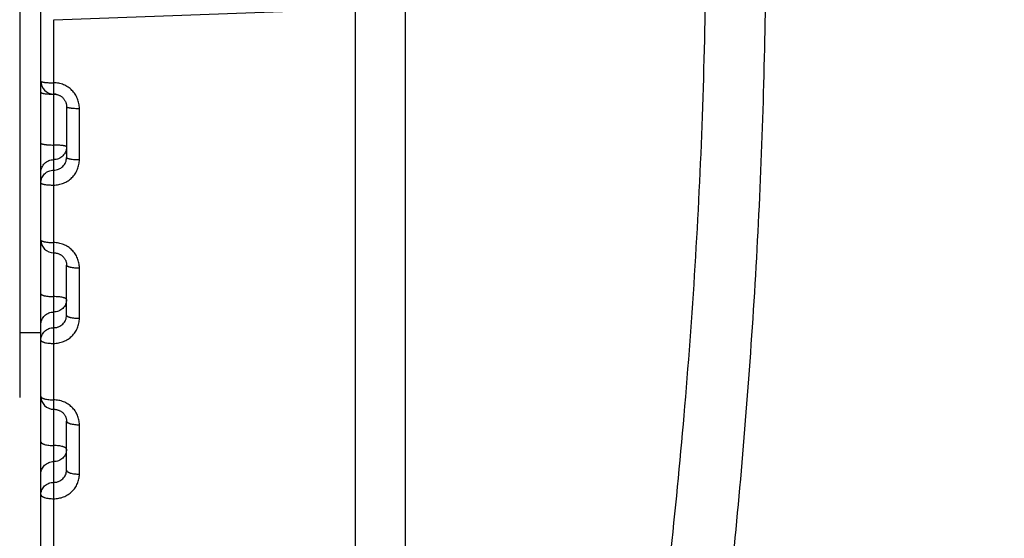
# Model space of a CAD drawing. Units: inches. Extents: x 0 to 22.3, y -0.1 to 17.2.
# Drawn here: x 5.7 to 6.1, y 1.7 to 1.9 of the extents above; entities that cross this region are included whole.
import ezdxf

# ---------------------------------------------------------------- set-up
doc = ezdxf.new("R2010")
doc.units = ezdxf.units.IN
doc.header["$LTSCALE"] = 1.21
doc.header["$MEASUREMENT"] = 0
doc.layers.get('0').update_dxf_attribs({"linetype": 'CONTINUOUS'})
for name, color, linetype in [('AXIS', 7, 'CONTINUOUS'), ('DIMENSIONS', 7, 'CONTINUOUS'), ('ROUNDS', 7, 'CONTINUOUS')]:
    doc.layers.add(name, color=color, linetype=linetype)
doc.styles.get("Standard").update_dxf_attribs({"font": 'txt', "width": 0.8})
doc.dimstyles.new('DIMSTYLE_1', dxfattribs={"dimtxt": 0.125, "dimasz": 0.1875, "dimexe": 0.125, "dimexo": 0.0625, "dimgap": 0.0625, "dimtad": 0, "dimtih": 1, "dimtoh": 1, "dimlfac": 4, "dimzin": 4, "dimdsep": 46, "dimtxsty": 'STANDARD', "dimblk": '_FILLED', "dimblk1": '_FILLED', "dimblk2": '_FILLED', "dimcen": 0.09, "dimadec": 0, "dimazin": 0, "dimtp": 0.0001, "dimtm": 0.0001, "dimtfac": 1, "dimtofl": 0, "dimtmove": 0, "dimatfit": 3, "dimldrblk": '_FILLED', "dimfxl": 1, "dimtolj": 1, "dimtzin": 4, "dimarcsym": 0})

# ---------------------------------------------------------------- blocks, each defined once
blk = doc.blocks.new('_FILLED')
at = {"color": 0, "linetype": 'BYBLOCK'}
blk.add_solid([(0, 0), (-1, 0.1666666667), (-1, -0.1666666667)], dxfattribs=at)
blk = doc.blocks.new('*D12')
at = {"layer": 'DIMENSIONS', "color": 2, "linetype": 'CONTINUOUS'}
for p, q in [((7.2059235884, 3.0553338034), (4.390616525, 3.0553338034)), ((4.515616525, 3.0553338034), (4.515616525, 2.0865838034)), ((4.515616525, 0.8678338034), (4.515616525, 1.8365838034)), ((7.2098605659, 0.8678338034), (4.390616525, 0.8678338034))]:
    blk.add_line(p, q, dxfattribs=at)
at = {"layer": 'DIMENSIONS', "color": 2, "linetype": 'CONTINUOUS', "xscale": 0.1875, "yscale": 0.1875, "zscale": 0.1875}
for p, rotation in [((4.515616525, 3.0553338034), 90), ((4.515616525, 0.8678338034), 270)]:
    blk.add_blockref('_FILLED', p, dxfattribs=dict(at, rotation=rotation))

msp = doc.modelspace()

# ---------------------------------------------------------------- linework, layer by layer
at = {"color": 7, "linetype": 'CONTINUOUS'}
for p, q in [((5.7322805993, 1.1266946566), (5.7322805993, 2.5150464255)), ((5.8547805993, 1.1213063629), (5.8547805993, 1.9058926692)), ((5.7422805993, 1.8452116166), (5.7422805993, 1.8254357067)), ((5.7422805993, 1.7640538012), (5.7422805993, 1.7835514021)), ((5.7422805993, 1.7037692286), (5.7422805993, 1.7228794759))]:
    msp.add_line(p, q, dxfattribs=at)
at = {"color": 9, "linetype": 'CONTINUOUS'}
for p, q in [((5.7372805993, 1.879052112), (5.8547805993, 1.8832296808)), ((5.7372805993, 1.7311271191), (5.7372805993, 1.879052112)), ((5.7472805993, 1.8246303449), (5.7472805993, 1.84452432)), ((5.7322805993, 1.7919205667), (5.7326266541, 1.7915134508)), ((5.7472805993, 1.7628820013), (5.7472805993, 1.7824959637)), ((5.7372806733, 1.7274873963), (5.7372805993, 1.7311271191)), ((5.7372805993, 1.6128744255), (5.7372805993, 1.7274873962)), ((5.7472805993, 1.7022375204), (5.7472805993, 1.7214618175))]:
    msp.add_line(p, q, dxfattribs=at)
at = {"color": 7, "linetype": 'CONTINUOUS'}
for points in [[(5.7372805993, 1.850126308), (5.7375040562, 1.8501213919), (5.7377331993, 1.8501060969), (5.7379613968, 1.8500804538), (5.7381881938, 1.8500445104), (5.7384131777, 1.8499983241), (5.7386358547, 1.8499419884), (5.7388557298, 1.8498756102), (5.7390723902, 1.8497993091), (5.73928536, 1.8497132337), (5.7394941677, 1.8496175604), (5.7396984113, 1.8495124621), (5.7398976305, 1.8493981478), (5.7400913872, 1.8492748591), (5.7402793057, 1.8491428077), (5.7404609646, 1.8490022627), (5.7406359518, 1.8488535209), (5.7408039121, 1.8486968444), (5.7409644783, 1.8485325469), (5.7411172587, 1.8483609831), (5.7412619018, 1.8481825128), (5.7413980769, 1.8479975094), (5.7415254576, 1.8478063666), (5.7416437449, 1.8476095068), (5.7417526568, 1.8474073473), (5.7418519409, 1.8472003226), (5.7419413575, 1.8469888883), (5.7420206907, 1.846773497), (5.7420897569, 1.8465546106), (5.7421483789, 1.8463327019), (5.7421964168, 1.846108254), (5.7422337457, 1.8458817494), (5.7422602627, 1.845653662), (5.7422758909, 1.84542446), (5.7422805948, 1.8452115958)], [(5.7372805993, 1.7883400572), (5.7374965835, 1.788335575), (5.7377234751, 1.7883211725), (5.7379494244, 1.7882968731), (5.7381740067, 1.7882627249), (5.7383969066, 1.788218764), (5.7386176258, 1.7881650761), (5.7388356649, 1.7881017614), (5.7390507016, 1.7880288973), (5.7392622524, 1.7879466197), (5.7394698343, 1.7878550878), (5.7396731265, 1.7877544185), (5.7398716526, 1.7876448), (5.7400649563, 1.7875264521), (5.7402527307, 1.7873995164), (5.7404345282, 1.7872642315), (5.740609912, 1.7871208748), (5.740778572, 1.7869696237), (5.7409401217, 1.7868107452), (5.7410941192, 1.7866445882), (5.7412401888, 1.786471469), (5.7413779717, 1.7862917331), (5.7415070957, 1.7861057617), (5.7416272219, 1.7859139621), (5.7417380339, 1.7857167399), (5.741839242, 1.7855145092), (5.741930579, 1.7853077037), (5.7420117897, 1.785096763), (5.7420826568, 1.784882132), (5.7421429731, 1.7846642503), (5.742192556, 1.7844435871), (5.7422312437, 1.7842206097), (5.7422588923, 1.7839957504), (5.7422753788, 1.7837694543), (5.7422805944, 1.7835495528)], [(5.7372805993, 1.7274873922), (5.7374886425, 1.7274833779), (5.7377134685, 1.7274699791), (5.7379371867, 1.7274472257), (5.7381594205, 1.727415184), (5.73838001, 1.7273738785), (5.7385984533, 1.7273233988), (5.7388142487, 1.7272638523), (5.7390272217, 1.7271952711), (5.7392368831, 1.7271177843), (5.7394427395, 1.7270315433), (5.7396445983, 1.7269365955), (5.7398419698, 1.7268331131), (5.740034375, 1.7267212965), (5.7402216103, 1.7266012042), (5.7404031962, 1.7264730508), (5.7405786681, 1.7263370913), (5.7407477968, 1.7261934006), (5.7409101617, 1.7260422048), (5.7410652698, 1.7258838433), (5.7412127589, 1.7257185458), (5.7413522295, 1.7255466229), (5.7414832539, 1.7253684488), (5.741605464, 1.7251843718), (5.7417184959, 1.7249947865), (5.7418220094, 1.7248000813), (5.7419157203, 1.7246006123), (5.741999315, 1.7243968072), (5.7420725241, 1.7241890791), (5.7421351176, 1.7239777487), (5.7421868362, 1.723763264), (5.7422274545, 1.7235460575), (5.7422567666, 1.7233264069), (5.7422745558, 1.7231046846), (5.7422805945, 1.722877835)]]:
    msp.add_lwpolyline(points, dxfattribs=at)
for centre, radius, start, end in [((5.7372806095, 1.8551263235), 0.0050000102, 180.0001275147, 270.0001130551), ((5.7372805972, 1.7933400626), 0.0049999979, 180.00001216, 269.9976841642), ((5.7372805934, 1.7324873973), 0.0049999941, 180.0000131692, 270.0009145132)]:
    msp.add_arc(centre, radius, start, end, dxfattribs=at)
at = {"color": 9, "linetype": 'CONTINUOUS'}
for centre, radius, start, end in [((5.7372802537, 1.8834302363), 0.0333561117, 269.1841792426, 270.0005936298), ((5.7372809437, 1.8167176434), 0.0333564812, 89.1853621554, 90.000591596), ((5.7372920015, 1.8174470207), 0.0326270204, 88.6508408912, 89.1865679892)]:
    msp.add_arc(centre, radius, start, end, dxfattribs=at)
for points, knots in [([(5.7322805993, 1.8551263124), (5.7322805993, 1.8551158488), (5.7322853406, 1.8550933564), (5.7323049891, 1.8550618478), (5.7323361908, 1.8550312278), (5.7323985462, 1.8549873608), (5.7325078678, 1.8549359837), (5.7326738702, 1.8548796202), (5.7328837704, 1.8548251915), (5.7331356225, 1.8547732718), (5.7334272539, 1.8547245047), (5.7337558929, 1.8546794164), (5.7341184209, 1.854638484), (5.7346588545, 1.8545885089), (5.7357154955, 1.8545194187), (5.7366425959, 1.854498208), (5.7372805993, 1.854498208)], [0, 0, 0, 0, 0.0061353607, 0.0131047312, 0.0214862299, 0.0316111018, 0.05767883, 0.0919215306, 0.1343474977, 0.1847221687, 0.2426656232, 0.3076864308, 0.3792047671, 0.456568611, 0.6259044316, 1, 1, 1, 1]), ([(5.7472805993, 1.84452432), (5.7472806037, 1.8451737244), (5.7471522895, 1.8464767617), (5.7465823176, 1.8483545728), (5.7456557896, 1.8500883881), (5.7444070588, 1.8516106487), (5.7428830225, 1.8528623999), (5.741141328, 1.853794191), (5.7392499772, 1.854368776), (5.7379359747, 1.8544982101), (5.7372805993, 1.854498208)], [0, 0, 0, 0, 0.1243974363, 0.248916382, 0.3736176162, 0.4985334142, 0.6236669304, 0.7489921114, 0.8744587938, 1, 1, 1, 1]), ([(5.7322805993, 1.850820507), (5.7322805993, 1.8508089074), (5.7322845463, 1.8507845624), (5.7323015398, 1.8507494133), (5.73232903, 1.8507149692), (5.732383435, 1.8506662546), (5.7324798891, 1.8506083149), (5.732627282, 1.8505446206), (5.732813604, 1.850482891), (5.7330374334, 1.850423723), (5.7332971321, 1.8503676772), (5.7337076689, 1.8502944426), (5.7342928615, 1.8502169676), (5.7350667386, 1.850146662), (5.7359155206, 1.8500981762), (5.7365036055, 1.8500818051), (5.7368053201, 1.8500775059)], [0, 0, 0, 0, 0.007435379, 0.0155233402, 0.0247687951, 0.0355091361, 0.0621814563, 0.0963946934, 0.1383231038, 0.1878620133, 0.2447414382, 0.3085742005, 0.455129264, 0.6229466963, 0.8065799905, 1, 1, 1, 1]), ([(5.7422805993, 1.8452115958), (5.7422806018, 1.8452001808), (5.7422852314, 1.8451758901), (5.7423047339, 1.8451414018), (5.7423359363, 1.8451077933), (5.7423980349, 1.8450599107), (5.7425073202, 1.8450035572), (5.7426735329, 1.844941787), (5.7428835603, 1.844882167), (5.7431354907, 1.8448253324), (5.7434271727, 1.8447719555), (5.7437558449, 1.8447226121), (5.7441183953, 1.8446778169), (5.7446587659, 1.844623148), (5.7453909336, 1.8445706686), (5.7463172843, 1.844532793), (5.7469554163, 1.84452432), (5.7472805993, 1.84452432)], [0, 0, 0, 0, 0.0066683655, 0.0141044473, 0.0228651769, 0.0332898709, 0.0597722163, 0.0942563267, 0.1367994641, 0.1871953789, 0.2450822544, 0.30998151, 0.3813233434, 0.4584641307, 0.6272425516, 0.8100368078, 1, 1, 1, 1]), ([(5.7322805993, 1.8310445971), (5.7322805993, 1.8310322301), (5.7322851315, 1.8310061303), (5.7323044868, 1.8309686956), (5.7323356588, 1.8309321136), (5.7323974778, 1.8308802501), (5.7325066792, 1.8308189205), (5.7326730895, 1.8307517269), (5.7328832349, 1.8306869098), (5.7331352409, 1.8306251593), (5.7334269734, 1.830567174), (5.7337556823, 1.8305135774), (5.734118261, 1.8304649235), (5.7346585789, 1.8304055568), (5.7353907594, 1.8303485572), (5.7363172002, 1.830307418), (5.7369554048, 1.8302982147), (5.7372805993, 1.8302982147)], [0, 0, 0, 0, 0.0071964665, 0.015102149, 0.024251616, 0.0349881768, 0.0619083327, 0.0966515224, 0.1393239815, 0.1897486735, 0.2475827408, 0.3123611528, 0.383524678, 0.4604385384, 0.6286470387, 0.8107653343, 1, 1, 1, 1]), ([(5.7422805993, 1.8295518323), (5.7422805993, 1.8295641992), (5.7422760671, 1.829590299), (5.7422567118, 1.8296277338), (5.7422255398, 1.8296643157), (5.7421637207, 1.8297161793), (5.7420545193, 1.8297775089), (5.741888109, 1.8298447025), (5.7416779634, 1.8299095196), (5.7414259573, 1.8299712701), (5.7411342247, 1.8300292554), (5.7408055157, 1.830082852), (5.7404429368, 1.8301315059), (5.7399026187, 1.8301908726), (5.7391704379, 1.8302478722), (5.7382439974, 1.8302890114), (5.7376057933, 1.8302982147), (5.7372805993, 1.8302982147)], [0, 0, 0, 0, 0.0071964671, 0.0151021518, 0.0242516221, 0.0349881876, 0.0619083542, 0.0966515606, 0.1393240373, 0.1897487502, 0.2475828449, 0.3123612824, 0.3835248323, 0.4604387237, 0.628647269, 0.8107656483, 1, 1, 1, 1]), ([(5.7422805993, 1.8295518323), (5.7422805993, 1.8292287249), (5.7422160734, 1.828580424), (5.7419294761, 1.8276470014), (5.7414641909, 1.8267865412), (5.7408381376, 1.8260326216), (5.7400755315, 1.8254140144), (5.7392055747, 1.8249544811), (5.7382621739, 1.8246715296), (5.7376072965, 1.8246078548), (5.7372805993, 1.8246078548)], [0, 0, 0, 0, 0.1243118717, 0.2487221992, 0.3733316863, 0.4981952746, 0.6233336183, 0.7487255862, 0.8743069534, 1, 1, 1, 1]), ([(5.7322805993, 1.8196638773), (5.7322805993, 1.8199869845), (5.7323451252, 1.8206352853), (5.7326317223, 1.8215687077), (5.7330970073, 1.8224291678), (5.7337230604, 1.8231830873), (5.7344856662, 1.8238016945), (5.7353556227, 1.8242612278), (5.7362990237, 1.82454418), (5.7369539016, 1.8246078548), (5.7372805993, 1.8246078548)], [0, 0, 0, 0, 0.1243118406, 0.24872214, 0.3733315962, 0.4981951557, 0.6233334734, 0.7487254202, 0.8743067435, 1, 1, 1, 1]), ([(5.7372805993, 1.8147102579), (5.7379359311, 1.8147102557), (5.7392494546, 1.8148386743), (5.7411404868, 1.8154089372), (5.7428821392, 1.8163341338), (5.7444063964, 1.8175777728), (5.7456554682, 1.8190912054), (5.7465822858, 1.8208161904), (5.7471523731, 1.8226857151), (5.7472806037, 1.823983481), (5.7472805993, 1.8246303449)], [0, 0, 0, 0, 0.1258542876, 0.2515679674, 0.3770258559, 0.5021587143, 0.6269560078, 0.7514636974, 0.8757719479, 1, 1, 1, 1]), ([(5.737280604, 1.8205184701), (5.7376073601, 1.8205184696), (5.7382621582, 1.8205816783), (5.7392055564, 1.8208626064), (5.7400755064, 1.8213190058), (5.7408381253, 1.8219336214), (5.7414641927, 1.8226831062), (5.7419295219, 1.8235390578), (5.7422161179, 1.8244682496), (5.7422806, 1.8251138672), (5.7422805993, 1.8254356856)], [0, 0, 0, 0, 0.1260365505, 0.251894201, 0.3774295138, 0.5025618883, 0.62728915, 0.7516826857, 0.8758680073, 1, 1, 1, 1]), ([(5.7422805993, 1.8254357067), (5.7422805993, 1.8254223874), (5.7422850586, 1.825394469), (5.7423042868, 1.825354117), (5.7423354212, 1.8253145809), (5.7423969646, 1.825258775), (5.7425060584, 1.8251924804), (5.7426726721, 1.8251198517), (5.742882942, 1.8250498371), (5.7431350304, 1.8249831744), (5.7434268173, 1.824920587), (5.7437555645, 1.8248627442), (5.7441181711, 1.8248102388), (5.7446584254, 1.8247461856), (5.7453906077, 1.8246846742), (5.7463171287, 1.8246402772), (5.746955399, 1.8246303449), (5.7472805993, 1.8246303449)], [0, 0, 0, 0, 0.0077194393, 0.0160970364, 0.0256442782, 0.0367048683, 0.0640876651, 0.0991097365, 0.1419253898, 0.1923873219, 0.2501723369, 0.3148296066, 0.3858110413, 0.4624912198, 0.6301091483, 0.8115242937, 1, 1, 1, 1]), ([(5.7322805993, 1.8155744926), (5.7322805993, 1.8158976), (5.7323451253, 1.8165459012), (5.7326317227, 1.8174793241), (5.7330970083, 1.8183397845), (5.7337230621, 1.8190937042), (5.7344856686, 1.8197123115), (5.735355626, 1.8201718445), (5.7362990278, 1.8204547962), (5.7369539061, 1.8205184702), (5.737280604, 1.8205184701)], [0, 0, 0, 0, 0.12431184, 0.248722139, 0.3733315949, 0.4981951544, 0.6233334722, 0.7487254191, 0.8743067429, 1, 1, 1, 1]), ([(5.7322805993, 1.8155744926), (5.7322805993, 1.8155602211), (5.7322849998, 1.8155304762), (5.7323041142, 1.8154872284), (5.7323352029, 1.8154447566), (5.7323964707, 1.815385044), (5.7325054274, 1.8153137988), (5.7326722398, 1.8152357226), (5.7328826337, 1.8151605085), (5.7331348074, 1.8150889375), (5.7334266498, 1.8150217437), (5.7338855936, 1.8149351389), (5.7345361445, 1.8148457034), (5.7353904219, 1.8147685377), (5.7363170588, 1.8147209279), (5.7369553928, 1.8147102579), (5.7372805993, 1.8147102579)], [0, 0, 0, 0, 0.0082368766, 0.0170867395, 0.0270381132, 0.0384323806, 0.0662990055, 0.1016176949, 0.1445894969, 0.1950971052, 0.2528375465, 0.3173747638, 0.4646002293, 0.6316132162, 0.8123055359, 1, 1, 1, 1]), ([(5.7322805993, 1.7933400615), (5.7322805993, 1.7933065177), (5.7323009957, 1.7932323606), (5.7323805707, 1.7931339784), (5.7325038757, 1.7930401858), (5.7326712638, 1.7929497191), (5.732881877, 1.7928627557), (5.7331342677, 1.7927800838), (5.7334262388, 1.7927025095), (5.7338848948, 1.7926026431), (5.7345354293, 1.7924994171), (5.7353900069, 1.7924103471), (5.7363168679, 1.7923553979), (5.7369553772, 1.7923430839), (5.7372805993, 1.7923430839)], [0, 0, 0, 0, 0.0191719225, 0.0421553987, 0.0711862522, 0.1072397613, 0.1506155048, 0.201263707, 0.2589284685, 0.3232087114, 0.4694790786, 0.6351012483, 0.8141196656, 1, 1, 1, 1]), ([(5.7472805993, 1.7824959637), (5.7472806037, 1.7831369577), (5.7471521042, 1.7844239486), (5.7465816084, 1.7862781704), (5.7456544703, 1.7879901288), (5.7444052836, 1.7894930141), (5.7428811313, 1.7907286548), (5.741139749, 1.7916483252), (5.7392490648, 1.7922153761), (5.7379358992, 1.7923430858), (5.7372805993, 1.7923430839)], [0, 0, 0, 0, 0.1235731402, 0.2474102377, 0.3716689543, 0.4964411917, 0.6217460052, 0.7475286833, 0.8736689207, 1, 1, 1, 1]), ([(5.7422805993, 1.7835513812), (5.7422805993, 1.7835159807), (5.7423005491, 1.7834383597), (5.7423798102, 1.7833339004), (5.7425032656, 1.7832343286), (5.7426707956, 1.7831383799), (5.7428815344, 1.7830462276), (5.7431340109, 1.7829586573), (5.7434260448, 1.7828765065), (5.7438845599, 1.7827708071), (5.7445350846, 1.7826615036), (5.7453898063, 1.7825671859), (5.7463167755, 1.7825090022), (5.7469553697, 1.7824959637), (5.7472805993, 1.7824959637)], [0, 0, 0, 0, 0.0201401232, 0.0438900962, 0.0734560933, 0.10985342, 0.1534212244, 0.2041389044, 0.2617716878, 0.3259345355, 0.4717617138, 0.6367345117, 0.8149695093, 1, 1, 1, 1]), ([(5.7322805993, 1.7724230076), (5.7322805993, 1.7723857503), (5.7323001618, 1.7723046632), (5.7323790978, 1.7721942074), (5.7325026622, 1.7720888633), (5.7326703234, 1.7719874377), (5.7328811827, 1.7718901), (5.7331337449, 1.7717976385), (5.7334258423, 1.7717109193), (5.7338842095, 1.7715994064), (5.7345347219, 1.7714840379), (5.7353895947, 1.7713844823), (5.7363166779, 1.7713230704), (5.7369553617, 1.7713093091), (5.7372805993, 1.7713093091)], [0, 0, 0, 0, 0.0210969156, 0.0456168849, 0.0757293487, 0.1124825145, 0.156252388, 0.2070468244, 0.2646521742, 0.3286996739, 0.474081341, 0.6383959671, 0.8158344974, 1, 1, 1, 1]), ([(5.7422805993, 1.7701956106), (5.7422805993, 1.7702328679), (5.7422610368, 1.7703139549), (5.7421821008, 1.7704244108), (5.7420585363, 1.7705297549), (5.741890875, 1.7706311805), (5.7416800156, 1.7707285183), (5.7414274534, 1.7708209798), (5.7411353558, 1.770907699), (5.7406769884, 1.7710192119), (5.7400264758, 1.7711345804), (5.7391716027, 1.771234136), (5.7382445198, 1.7712955477), (5.7376058364, 1.7713093091), (5.7372805993, 1.7713093091)], [0, 0, 0, 0, 0.021096919, 0.0456168977, 0.0757293722, 0.1124825539, 0.1562524446, 0.2070469011, 0.2646522773, 0.3286998016, 0.4740815222, 0.6383961918, 0.815834803, 1, 1, 1, 1]), ([(5.7422805993, 1.7701956106), (5.7422805993, 1.7698770061), (5.7422159888, 1.7692373417), (5.7419291083, 1.768316685), (5.7414634798, 1.7674681897), (5.7408371626, 1.7667249852), (5.7400744822, 1.7661153622), (5.7392046939, 1.7656626297), (5.7382616638, 1.7653839228), (5.7376072536, 1.7653212208), (5.7372805993, 1.7653212208)], [0, 0, 0, 0, 0.1234393021, 0.2471116057, 0.371230554, 0.4959251125, 0.6212399966, 0.7471256149, 0.8734418963, 1, 1, 1, 1]), ([(5.7322805993, 1.760446831), (5.7322805993, 1.7607654354), (5.7323452098, 1.7614050997), (5.7326320901, 1.7623257561), (5.7330977184, 1.7631742512), (5.7337240354, 1.7639174557), (5.7344867155, 1.7645270788), (5.7353565035, 1.7649798112), (5.7362995338, 1.7652585187), (5.7369539445, 1.7653212208), (5.7372805993, 1.7653212208)], [0, 0, 0, 0, 0.1234392712, 0.2471115467, 0.3712304641, 0.4959249937, 0.6212398514, 0.7471254481, 0.8734416851, 1, 1, 1, 1]), ([(5.737280604, 1.7592193331), (5.7376073069, 1.7592193327), (5.7380989223, 1.7592659695), (5.7387342401, 1.7594195263), (5.7393499436, 1.7596319213), (5.7400743194, 1.7600049865), (5.7408369541, 1.7606085907), (5.7414633956, 1.761345202), (5.7419291381, 1.7621870175), (5.7422160542, 1.7631014151), (5.7422806, 1.7637371082), (5.7422805993, 1.7640538013)], [0, 0, 0, 0, 0.1270421747, 0.1905260028, 0.2538874638, 0.3799689677, 0.5052635315, 0.6297459205, 0.753531796, 0.8768501952, 1, 1, 1, 1]), ([(5.7422805993, 1.7640538221), (5.7422805993, 1.7640147085), (5.7422998246, 1.7639301516), (5.7423784326, 1.7638137718), (5.742502069, 1.7637026688), (5.7426698495, 1.7635957729), (5.7428808236, 1.7634932542), (5.7431334709, 1.7633959086), (5.7434256324, 1.7633046294), (5.7438838446, 1.7631873227), (5.7445343422, 1.7630659015), (5.7453893728, 1.7629611177), (5.7463165753, 1.7628964841), (5.7469553533, 1.7628820013), (5.7472805993, 1.7628820013)], [0, 0, 0, 0, 0.0220418309, 0.0473333838, 0.0780018683, 0.1151217938, 0.1591031756, 0.2099814576, 0.2675640019, 0.3314984766, 0.4764332934, 0.6400823081, 0.8167129226, 1, 1, 1, 1]), ([(5.7372805993, 1.7531151591), (5.737935833, 1.7531151569), (5.7392482906, 1.7532413562), (5.7411384953, 1.7538019692), (5.7428798047, 1.7547118057), (5.7444042765, 1.7559353355), (5.7456539715, 1.7574250341), (5.7465815501, 1.7591238048), (5.7471522282, 1.760965663), (5.7472806037, 1.7622447959), (5.7472805993, 1.7628820013)], [0, 0, 0, 0, 0.1268025901, 0.2533161751, 0.3793012614, 0.5046084378, 0.6292037819, 0.7531697902, 0.8766862947, 1, 1, 1, 1]), ([(5.7322805993, 1.7543449433), (5.7322805993, 1.7546635479), (5.7323452099, 1.7553032126), (5.7326320905, 1.7562238695), (5.7330977194, 1.757072365), (5.733724037, 1.7578155697), (5.7344867179, 1.7584251927), (5.7353565068, 1.7588779249), (5.7362995379, 1.7591566319), (5.736953949, 1.7592193332), (5.737280604, 1.7592193331)], [0, 0, 0, 0, 0.1234392701, 0.2471115449, 0.3712304619, 0.4959249916, 0.6212398498, 0.747125447, 0.8734416847, 1, 1, 1, 1]), ([(5.7322805993, 1.7543449433), (5.7322805993, 1.7543039747), (5.7322995298, 1.7542159436), (5.7323778128, 1.7540937054), (5.7325014881, 1.7539768618), (5.7326693751, 1.753864503), (5.7328804578, 1.753756809), (5.7331331893, 1.7536545867), (5.7334254149, 1.7535587558), (5.7338834653, 1.753435675), (5.7345339452, 1.7533082136), (5.7353891402, 1.7531982108), (5.7363164676, 1.7531303619), (5.7369553445, 1.7531151591), (5.7372805993, 1.7531151591)], [0, 0, 0, 0, 0.022974446, 0.0490374454, 0.0802698543, 0.1177663663, 0.1619681093, 0.2129371043, 0.2705015089, 0.3343255226, 0.4788130621, 0.6417903329, 0.817603124, 1, 1, 1, 1]), ([(5.7322805993, 1.7324873962), (5.7322805993, 1.7324422395), (5.7322989887, 1.7323463344), (5.7323765677, 1.7322110554), (5.7325002318, 1.7320813157), (5.7326683116, 1.7319566392), (5.7328796159, 1.7318372669), (5.7331325312, 1.731724045), (5.7334249015, 1.7316179522), (5.7338825612, 1.7314818879), (5.734532989, 1.731340813), (5.7353885784, 1.7312190421), (5.7363162066, 1.7311439448), (5.7369553232, 1.7311271191), (5.7372805993, 1.7311271191)], [0, 0, 0, 0, 0.0250369003, 0.0528369367, 0.0853661032, 0.1237452028, 0.1684749287, 0.2196731534, 0.2772138158, 0.3407984771, 0.4842770221, 0.6457184261, 0.819652207, 1, 1, 1, 1]), ([(5.7472805993, 1.7214618175), (5.7472806037, 1.7220908556), (5.7471518423, 1.7233550058), (5.7465805772, 1.7251755611), (5.7456525486, 1.7268561847), (5.7444027065, 1.728331191), (5.7428783993, 1.7295435904), (5.7411374773, 1.7304457481), (5.7392477566, 1.7310019039), (5.7379357892, 1.731127121), (5.7372805993, 1.7311271191)], [0, 0, 0, 0, 0.1223868083, 0.2452368598, 0.3688517874, 0.4934133234, 0.6189649014, 0.7454093907, 0.8725250589, 1, 1, 1, 1]), ([(5.7422805993, 1.7228794554), (5.7422805993, 1.7228324534), (5.7422987943, 1.7227330648), (5.742376081, 1.7225921064), (5.7424997055, 1.722456715), (5.7426678492, 1.7223266186), (5.7428792401, 1.722202103), (5.7431322328, 1.7220840374), (5.7434246662, 1.7219734276), (5.7438821429, 1.7218316634), (5.7445325418, 1.7216845978), (5.7453883147, 1.7215576453), (5.7463160838, 1.7214793574), (5.7469553132, 1.7214618175), (5.7472805993, 1.7214618175)], [0, 0, 0, 0, 0.0259266207, 0.0544877112, 0.0875959311, 0.1263761896, 0.1713508212, 0.2226602983, 0.280198046, 0.343681981, 0.4867176858, 0.6474758927, 0.8205697865, 1, 1, 1, 1]), ([(5.7322805993, 1.7148519414), (5.7322805993, 1.7148030988), (5.7322986215, 1.7147002265), (5.7323756295, 1.7145536362), (5.7324991974, 1.7144126259), (5.7326673924, 1.7142771281), (5.7328788629, 1.714147483), (5.7331319301, 1.7140245866), (5.7334244255, 1.7139094726), (5.7338817132, 1.713762034), (5.7345320795, 1.7136089956), (5.7353880413, 1.7134768748), (5.7363159562, 1.7133954051), (5.7369553028, 1.7133771529), (5.7372805993, 1.7133771529)], [0, 0, 0, 0, 0.026802495, 0.0561189275, 0.089807993, 0.1289947671, 0.174220491, 0.2256468727, 0.2831862593, 0.3465727646, 0.4891685403, 0.6492424415, 0.821492594, 1, 1, 1, 1]), ([(5.7422805993, 1.7119023645), (5.7422805993, 1.7119512071), (5.7422625771, 1.7120540794), (5.7421855691, 1.7122006697), (5.7420620011, 1.7123416801), (5.741893806, 1.7124771779), (5.7416823355, 1.7126068231), (5.7414292682, 1.7127297195), (5.7411367726, 1.7128448335), (5.7406794847, 1.7129922721), (5.7400291182, 1.7131453104), (5.739173156, 1.7132774313), (5.7382452414, 1.7133589007), (5.7376058953, 1.7133771529), (5.7372805993, 1.7133771529)], [0, 0, 0, 0, 0.0268024991, 0.0561189425, 0.089808019, 0.1289948082, 0.1742205489, 0.2256469501, 0.2831863617, 0.3465728905, 0.4891687174, 0.6492426601, 0.8214928903, 1, 1, 1, 1]), ([(5.7422805993, 1.7119023645), (5.7422805993, 1.7115900251), (5.7422158647, 1.7109623686), (5.7419285737, 1.7100594795), (5.7414624589, 1.7092276513), (5.7408357825, 1.7084993758), (5.7400730173, 1.7079022605), (5.7392034781, 1.7074589821), (5.7382609651, 1.7071861668), (5.7376071949, 1.7071248129), (5.7372805993, 1.7071248129)], [0, 0, 0, 0, 0.1221996441, 0.244825679, 0.3682527199, 0.4927131313, 0.6182826973, 0.7448687331, 0.8722227815, 1, 1, 1, 1]), ([(5.7322805993, 1.7023472614), (5.7322805993, 1.7026596007), (5.7323453339, 1.7032872571), (5.7326326248, 1.7041901459), (5.7330987393, 1.7050219739), (5.7337254154, 1.7057502494), (5.7344881804, 1.7063473648), (5.7353577193, 1.7067906431), (5.7363002325, 1.707063459), (5.7369540032, 1.7071248129), (5.7372805993, 1.7071248129)], [0, 0, 0, 0, 0.1221996135, 0.2448256205, 0.3682526304, 0.4927130124, 0.6182825514, 0.7448685652, 0.8722225682, 1, 1, 1, 1]), ([(5.7372805993, 1.6926785249), (5.7379357033, 1.6926785227), (5.73924675, 1.692801749), (5.7411358325, 1.693349404), (5.742876633, 1.6942385505), (5.7444013383, 1.6954348973), (5.7456518498, 1.6968924123), (5.7465804801, 1.6985555541), (5.7471520057, 1.7003597409), (5.7472806037, 1.7016134982), (5.7472805993, 1.7022375204)], [0, 0, 0, 0, 0.1281081576, 0.2557271949, 0.382447895, 0.5080078172, 0.6323350054, 0.7555559115, 0.8779700071, 1, 1, 1, 1]), ([(5.737280604, 1.6990445351), (5.7376072386, 1.6990445347), (5.7380985054, 1.6990899938), (5.7387339605, 1.699239918), (5.7393490853, 1.6994470758), (5.7400726316, 1.6998106604), (5.7408353921, 1.7003998005), (5.741462271, 1.7011193402), (5.7419285823, 1.7019423509), (5.74221595, 1.7028369879), (5.7422806, 1.703459412), (5.7422805993, 1.7037692287)], [0, 0, 0, 0, 0.128423778, 0.1925287647, 0.256433728, 0.3832911012, 0.5088480572, 0.6330399642, 0.7560326975, 0.8781885083, 1, 1, 1, 1]), ([(5.7422805993, 1.7037692491), (5.7422805993, 1.7037185707), (5.7422984676, 1.7036122155), (5.7423752107, 1.7034600363), (5.7424987085, 1.7033134403), (5.7426669428, 1.7031725607), (5.7428784856, 1.7030378008), (5.7431316241, 1.7029100869), (5.7434241806, 1.7027904818), (5.7438812733, 1.7026373946), (5.7445316029, 1.7024784013), (5.7453877588, 1.7023411255), (5.7463158241, 1.7022564829), (5.746955292, 1.7022375204), (5.7472805993, 1.7022375204)], [0, 0, 0, 0, 0.0276645419, 0.0577299089, 0.0920006015, 0.1315984197, 0.1770808764, 0.228629527, 0.2861750274, 0.3494674741, 0.4916267309, 0.6510160167, 0.8224195605, 1, 1, 1, 1]), ([(5.7322805993, 1.6942669836), (5.7322805993, 1.6945793231), (5.7323453339, 1.6952069798), (5.7326326252, 1.6961098692), (5.7330987403, 1.6969416976), (5.7337254171, 1.6976699732), (5.7344881828, 1.6982670886), (5.7353577226, 1.6987103666), (5.7363002366, 1.6989831821), (5.7369540077, 1.6990445353), (5.737280604, 1.6990445351)], [0, 0, 0, 0, 0.1221996117, 0.2448256174, 0.3682526269, 0.4927130094, 0.6182825494, 0.7448685642, 0.8722225682, 1, 1, 1, 1]), ([(5.7322805993, 1.6942669836), (5.7322805993, 1.6942144746), (5.7322983297, 1.6941046379), (5.7323748219, 1.6939469099), (5.7324982385, 1.6937947617), (5.7326665005, 1.6936485208), (5.7328781085, 1.6935086615), (5.7331313149, 1.6933761437), (5.7334239311, 1.6932520605), (5.7338808232, 1.6930933504), (5.7345311119, 1.6929284204), (5.735387467, 1.6927860027), (5.7363156873, 1.6926981957), (5.7369552807, 1.6926785249), (5.7372805993, 1.6926785249)], [0, 0, 0, 0, 0.0285127332, 0.0593199482, 0.0941721323, 0.1341847253, 0.1799290171, 0.2316050058, 0.289160994, 0.3523628139, 0.494089431, 0.6527945799, 0.8233496195, 1, 1, 1, 1])]:
    msp.add_open_spline(points, degree=3, knots=knots, dxfattribs=at)
at = {"layer": 'AXIS', "color": 7, "linetype": 'CONTINUOUS'}
for p, q in [((5.8742805993, 1.1165838034), (5.8742805993, 2.8040838034)), ((5.7322805993, 1.7572088034), (5.7240325678, 1.7572088034))]:
    msp.add_line(p, q, dxfattribs=at)
at = {"layer": 'AXIS', "color": 9, "linetype": 'CONTINUOUS'}
for points, knots in [([(5.913649773, 1.1985480891), (5.913463384, 1.2077238484), (5.9139623053, 1.2273385963), (5.9165436586, 1.2584624462), (5.9207507031, 1.2930139151), (5.9263016714, 1.3308018028), (5.9329018612, 1.3716317147), (5.940246621, 1.4153038299), (5.9480270522, 1.4616185102), (5.9587979175, 1.528003328), (5.9716318934, 1.6159664059), (5.9837283634, 1.7265768374), (5.9909205199, 1.8421892138), (5.9915917026, 1.9207103582), (5.9908299943, 1.9603338034)], [0, 0, 0, 0, 0.0359031268, 0.0766766093, 0.1221414284, 0.1720432801, 0.2260822357, 0.2839394082, 0.3452887618, 0.4098042549, 0.5470335432, 0.6929983666, 0.8449637891, 1, 1, 1, 1]), ([(5.9403305425, 1.2228996145), (5.9411423369, 1.2332050726), (5.9432945325, 1.2547540914), (5.9475753627, 1.288367301), (5.9528450931, 1.3246202325), (5.9611344692, 1.3777806985), (5.9727815278, 1.4495455125), (5.986712547, 1.5413906622), (5.9992862558, 1.6399219107), (6.008959806, 1.7437031777), (6.0144873672, 1.8511122739), (6.0148710425, 1.9237525777), (6.0141963921, 1.9603339186)], [0, 0, 0, 0, 0.0417875712, 0.0875221955, 0.136966184, 0.1898705597, 0.3050121226, 0.4308623652, 0.5653727651, 0.7064862712, 0.8520993753, 1, 1, 1, 1])]:
    msp.add_open_spline(points, degree=3, knots=knots, dxfattribs=at)
at = {"layer": 'ROUNDS', "color": 7, "linetype": 'CONTINUOUS'}
msp.add_line((5.7240325678, 2.1886377356), (5.7240325678, 1.7320298712), dxfattribs=at)

# ---------------------------------------------------------------- dimensions: what is measured, and where the dimension line sits
at = {"layer": 'DIMENSIONS', "color": 2, "linetype": 'CONTINUOUS'}
dim = msp.add_linear_dim(base=(4.515616525, 0.8678338034), p1=(7.2684235884, 3.0553338034), p2=(7.2723605659, 0.8678338034), angle=270, dimstyle='DIMSTYLE_1', dxfattribs=at)
dim.commit()
dim.dimension.update_dxf_attribs({"geometry": '*D12', "text_midpoint": (4.315616525, 1.8990838034), "dimtype": 160})

doc.saveas('drawing.dxf')
